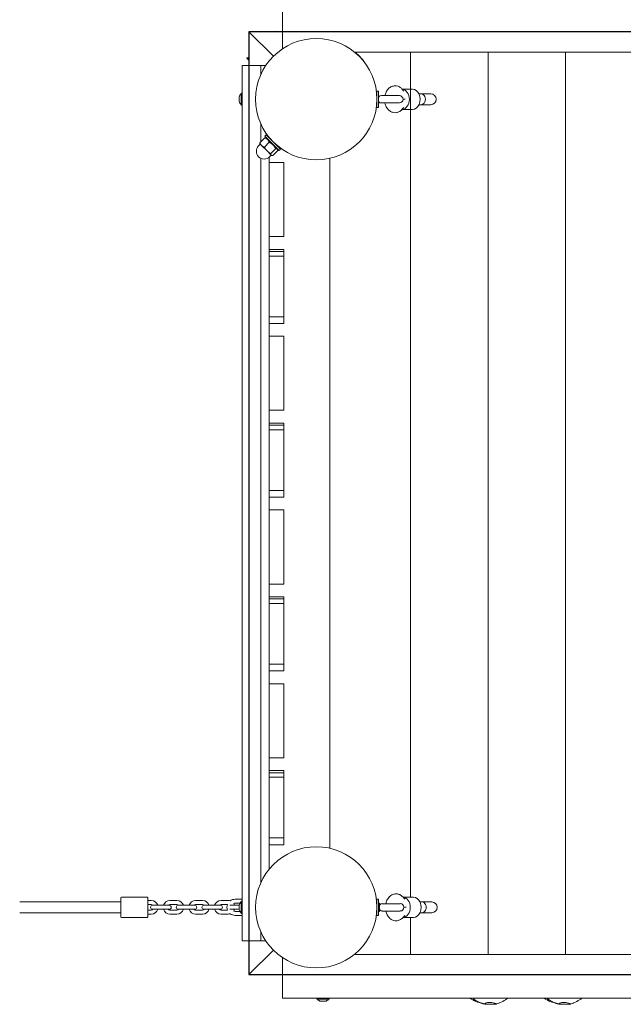
# Model space of a CAD drawing. Units: millimetres. Extents: x -5315 to 413011, y -3372 to 4611.
# Drawn here: x -925 to -30, y 1507 to 2969 of the extents above; entities that cross this region are included whole.
import ezdxf

# ---------------------------------------------------------------- set-up
doc = ezdxf.new("R2010")
doc.units = ezdxf.units.MM
doc.layers.add('Toestel 2D', color=7, linetype='Continuous', lineweight=20)

msp = doc.modelspace()

# ---------------------------------------------------------------- linework, layer by layer
msp.add_lwpolyline([(-585.4, 1551.2), (814.6, 1551.2), (814.6, 2951.2), (-585.4, 2951.2)], close=True)
at = {"layer": 'Toestel 2D'}
for p, q in [((-535.4, 2986.2), (-535.4, 2951.2)), ((-549, 2914.8), (-585.4, 2951.2)), ((-535.4, 2951.2), (-585.4, 2951.2)), ((-585.4, 2951.2), (-549, 2914.8)), ((-585.4, 2901.2), (-585.4, 2951.2)), ((-544.3, 2952.2), (-546.1, 2951.2)), ((-544.3, 2952.2), (-544.9, 2951.2)), ((-535.4, 2951.2), (-458.1, 2951.2)), ((-535.4, 2951.2), (764.6, 2951.2)), ((-535.4, 2926), (-535.4, 2951.2)), ((-588.3, 2912.1), (-587.8, 2912.7)), ((-585.4, 2909.1), (-588.3, 2912.1)), ((-586.2, 2912.8), (-587.8, 2912.7)), ((-585.4, 2910.2), (-587.8, 2912.7)), ((-587.5, 2911.1), (-587.5, 2911.1)), ((-587.4, 2910.8), (-587.4, 2910.9)), ((-586.2, 2912.8), (-585.4, 2913.6)), ((-585.4, 2912), (-586.2, 2912.8)), ((-586.1, 2909.6), (-586.1, 2909.6)), ((-586.1, 2909.6), (-586.1, 2909.6)), ((-428.1, 2921.2), (-428.8, 2921.2)), ((658.1, 2921.2), (-428.1, 2921.2)), ((-427.6, 2920.2), (-427.3, 2920.5)), ((-345.4, 1666.2), (-345.4, 2921.2)), ((-230.4, 1581.2), (-230.4, 2921.2)), ((-115.4, 1581.2), (-115.4, 2921.2)), ((-115.4, 2921.2), (-115.4, 1581.2)), ((-567.4, 2901.2), (-595.4, 2901.2)), ((-595.4, 2901.2), (-595.4, 1601.2)), ((-585.7, 2909.1), (-585.7, 2909.1)), ((-567.4, 2888.3), (-567.4, 2901.2)), ((-567.4, 2901.2), (-560.2, 2901.2)), ((-416.3, 2908.9), (-416, 2909.2)), ((-230.4, 2894), (-230.4, 1581.2)), ((-358.2, 2866.4), (-355.4, 2863.3)), ((-342.7, 2866), (-357.9, 2866)), ((-599.7, 2848.2), (-599.7, 2854.2)), ((-596.9, 2842.2), (-596.9, 2860.2)), ((-596.9, 2860.2), (-595.4, 2860.2)), ((-395.5, 2857), (-395.7, 2857)), ((-395.5, 2839), (-395.5, 2863)), ((-393, 2863), (-395.5, 2863)), ((-393, 2839), (-393, 2863)), ((-391.9, 2855.4), (-393, 2856.7)), ((-362.1, 2856.4), (-388.8, 2856.4)), ((-356.7, 2851), (-353.3, 2851)), ((-333, 2859), (-329.8, 2859)), ((-315.5, 2859), (-329.8, 2859)), ((-596.9, 2842.2), (-595.4, 2842.2)), ((-395.5, 2845), (-395.7, 2845)), ((-393, 2839), (-395.5, 2839)), ((-391.9, 2846.6), (-393, 2845.3)), ((-388.8, 2845.6), (-362.1, 2845.6)), ((-355.4, 2838.7), (-358.2, 2835.6)), ((-333, 2843), (-329.8, 2843)), ((-329.8, 2843), (-315.5, 2843)), ((-358.5, 2835.3), (-357.8, 2836)), ((-342.7, 2836), (-357.9, 2836)), ((-345.4, 1666.2), (-345.4, 2836.2)), ((-567.4, 2788.3), (-567.4, 2814.1)), ((-561.7, 2793.9), (-569.1, 2786.5)), ((-559.6, 2798.1), (-561.7, 2796)), ((-540.5, 2774.8), (-561.7, 2796)), ((-559.1, 2793.4), (-560.5, 2793.8)), ((-538.4, 2776.9), (-559.6, 2798.1)), ((-555.4, 2794.6), (-555.4, 2793.9)), ((-554.7, 2793.2), (-554.4, 2793.4)), ((-568.4, 2784.3), (-570.9, 2781.9)), ((-568.8, 2784.7), (-569, 2785.3)), ((-568.8, 2784.7), (-566.5, 2782.4)), ((-566.5, 2782.4), (-558.4, 2774.3)), ((-555.1, 2787.2), (-562.4, 2779.9)), ((-543.3, 2781.9), (-543.1, 2782.1)), ((-558.4, 2774.3), (-552.2, 2768.1)), ((-555.4, 2765), (-555.4, 2757.2)), ((-552.2, 2768.1), (-554.7, 2765.6)), ((-545.5, 2777.7), (-552.9, 2770.3)), ((-552.2, 2768.1), (-551.8, 2767.7)), ((-551.8, 2767.7), (-551.2, 2767.6)), ((-542.6, 2774.8), (-550, 2767.4)), ((-543.2, 2777.5), (-542.8, 2776)), ((-538.4, 2776.9), (-540.5, 2774.8)), ((-465.4, 1738.9), (-465.4, 2763.4)), ((-465.4, 2763.4), (-465.4, 1738.9)), ((-567.4, 1688.3), (-567.4, 2763.2)), ((-533.4, 2757.2), (-555.4, 2757.2)), ((-555.4, 2757.2), (-555.4, 2647.2)), ((-533.4, 2647.2), (-533.4, 2757.2)), ((-555.4, 2647.2), (-533.4, 2647.2)), ((-555.4, 2647.2), (-555.4, 2618.2)), ((-555.4, 2628.2), (-533.4, 2628.2)), ((-533.4, 2625.1), (-555.4, 2625.1)), ((-533.4, 2618.2), (-555.4, 2618.2)), ((-555.4, 2618.2), (-555.4, 2528.2)), ((-533.4, 2628.2), (-533.4, 2625.1)), ((-533.4, 2625.1), (-533.4, 2618.2)), ((-533.4, 2528.2), (-533.4, 2618.2)), ((-555.4, 2528.2), (-533.4, 2528.2)), ((-555.4, 2524.6), (-555.4, 2528.2)), ((-555.4, 2524.6), (-555.4, 2499.2)), ((-533.4, 2518.2), (-555.4, 2518.2)), ((-533.4, 2518.2), (-555.4, 2518.2)), ((-533.4, 2528.2), (-533.4, 2518.2)), ((-533.4, 2518.2), (-533.4, 2518.2)), ((-533.4, 2499.2), (-555.4, 2499.2)), ((-555.4, 2499.2), (-555.4, 2389.2)), ((-533.4, 2389.2), (-533.4, 2499.2)), ((-555.4, 2389.2), (-533.4, 2389.2)), ((-555.4, 2389.2), (-555.4, 2360.2)), ((-555.4, 2370.2), (-533.4, 2370.2)), ((-533.4, 2370.2), (-533.4, 2367.1)), ((-533.4, 2367.1), (-555.4, 2367.1)), ((-533.4, 2360.2), (-555.4, 2360.2)), ((-555.4, 2360.2), (-555.4, 2270.2)), ((-533.4, 2367.1), (-533.4, 2360.2)), ((-533.4, 2270.2), (-533.4, 2360.2)), ((-555.4, 2270.2), (-533.4, 2270.2)), ((-555.4, 2266.6), (-555.4, 2270.2)), ((-555.4, 2266.6), (-555.4, 2241.2)), ((-533.4, 2270.2), (-533.4, 2260.2)), ((-533.4, 2260.2), (-555.4, 2260.2)), ((-533.4, 2260.2), (-555.4, 2260.2)), ((-533.4, 2260.2), (-533.4, 2260.2)), ((-533.4, 2241.2), (-555.4, 2241.2)), ((-555.4, 2241.2), (-555.4, 2131.2)), ((-533.4, 2131.2), (-533.4, 2241.2)), ((-555.4, 2131.2), (-533.4, 2131.2)), ((-555.4, 2131.2), (-555.4, 2102.2)), ((-555.4, 2112.2), (-533.4, 2112.2)), ((-533.4, 2109.1), (-555.4, 2109.1)), ((-533.4, 2112.2), (-533.4, 2109.1)), ((-533.4, 2109.1), (-533.4, 2102.2)), ((-533.4, 2102.2), (-555.4, 2102.2)), ((-555.4, 2102.2), (-555.4, 2012.2)), ((-533.4, 2012.2), (-533.4, 2102.2)), ((-555.4, 2012.2), (-533.4, 2012.2)), ((-555.4, 2008.6), (-555.4, 2012.2)), ((-555.4, 2008.6), (-555.4, 1983.2)), ((-533.4, 2012.2), (-533.4, 2002.2)), ((-533.4, 2002.2), (-555.4, 2002.2)), ((-533.4, 2002.2), (-555.4, 2002.2)), ((-533.4, 2002.2), (-533.4, 2002.2)), ((-533.4, 1983.2), (-555.4, 1983.2)), ((-555.4, 1983.2), (-555.4, 1873.2)), ((-533.4, 1873.2), (-533.4, 1983.2)), ((-555.4, 1873.2), (-533.4, 1873.2)), ((-555.4, 1873.2), (-555.4, 1844.2)), ((-555.4, 1854.2), (-533.4, 1854.2)), ((-533.4, 1851.1), (-555.4, 1851.1)), ((-533.4, 1844.2), (-555.4, 1844.2)), ((-555.4, 1844.2), (-555.4, 1754.2)), ((-533.4, 1854.2), (-533.4, 1851.1)), ((-533.4, 1851.1), (-533.4, 1844.2)), ((-533.4, 1754.2), (-533.4, 1844.2)), ((-555.4, 1754.2), (-533.4, 1754.2)), ((-555.4, 1750.6), (-555.4, 1754.2)), ((-555.4, 1750.6), (-555.4, 1707.7)), ((-533.4, 1744.2), (-555.4, 1744.2)), ((-533.4, 1744.2), (-555.4, 1744.2)), ((-533.4, 1754.2), (-533.4, 1744.2)), ((-533.4, 1744.2), (-533.4, 1744.2)), ((-775.4, 1659.2), (-925.4, 1659.2)), ((-775.4, 1637.2), (-775.4, 1665.2)), ((-736.4, 1666.2), (-774.4, 1666.2)), ((-735.4, 1665.2), (-735.4, 1637.2)), ((-730.1, 1661.2), (-735.4, 1661.2)), ((-730.1, 1655.2), (-735.4, 1655.2)), ((-721.1, 1654.2), (-728.1, 1654.2)), ((-721.1, 1654.2), (-710.6, 1654.2)), ((-703.6, 1654.2), (-710.6, 1654.2)), ((-692.1, 1661.2), (-702.6, 1661.2)), ((-692.1, 1655.2), (-702.6, 1655.2)), ((-683.1, 1654.2), (-690.1, 1654.2)), ((-683.1, 1654.2), (-672.6, 1654.2)), ((-665.6, 1654.2), (-672.6, 1654.2)), ((-654.1, 1661.2), (-664.6, 1661.2)), ((-654.1, 1655.2), (-664.6, 1655.2)), ((-645.1, 1654.2), (-652.1, 1654.2)), ((-645.1, 1654.2), (-634.6, 1654.2)), ((-627.6, 1654.2), (-634.6, 1654.2)), ((-616.1, 1661.2), (-626.6, 1661.2)), ((-617.2, 1655.2), (-626.6, 1655.2)), ((-607.1, 1654.2), (-613.5, 1654.2)), ((-607.1, 1654.2), (-599.7, 1654.2)), ((-605.9, 1663.2), (-595.4, 1663.2)), ((-605.9, 1657.2), (-598.8, 1657.2)), ((-599.7, 1648.2), (-599.7, 1654.2)), ((-596.9, 1642.2), (-596.9, 1660.2)), ((-596.9, 1660.2), (-595.4, 1660.2)), ((-395.4, 1657.2), (-395.6, 1657.2)), ((-395.4, 1639.2), (-395.4, 1663.2)), ((-392.9, 1663.2), (-395.4, 1663.2)), ((-392.9, 1639.2), (-392.9, 1663.2)), ((-391.9, 1657.2), (-392.9, 1657.2)), ((-391.9, 1657.2), (-391.9, 1651.6)), ((-390.6, 1655.6), (-391.9, 1657.2)), ((-360.8, 1656.6), (-387.4, 1656.6)), ((-356.9, 1666.6), (-354, 1663.5)), ((-341.3, 1666.2), (-356.5, 1666.2)), ((-331.6, 1659.2), (-328.5, 1659.2)), ((-314.1, 1659.2), (-328.5, 1659.2)), ((-775.4, 1643.2), (-925.4, 1643.2)), ((-735.4, 1647.2), (-730.1, 1647.2)), ((-735.4, 1641.2), (-730.1, 1641.2)), ((-728.1, 1648.2), (-721.1, 1648.2)), ((-721.1, 1648.2), (-710.6, 1648.2)), ((-710.6, 1648.2), (-703.6, 1648.2)), ((-702.6, 1647.2), (-692.1, 1647.2)), ((-702.6, 1641.2), (-692.1, 1641.2)), ((-690.1, 1648.2), (-683.1, 1648.2)), ((-683.1, 1648.2), (-672.6, 1648.2)), ((-672.6, 1648.2), (-665.6, 1648.2)), ((-664.6, 1647.2), (-654.1, 1647.2)), ((-664.6, 1641.2), (-654.1, 1641.2)), ((-652.1, 1648.2), (-645.1, 1648.2)), ((-645.1, 1648.2), (-634.6, 1648.2)), ((-634.6, 1648.2), (-627.6, 1648.2)), ((-626.6, 1647.2), (-617.2, 1647.2)), ((-626.6, 1641.2), (-616.1, 1641.2)), ((-613.5, 1648.2), (-607.1, 1648.2)), ((-607.1, 1648.2), (-599.7, 1648.2)), ((-598.8, 1645.2), (-605.9, 1645.2)), ((-595.4, 1639.2), (-605.9, 1639.2)), ((-596.9, 1642.2), (-595.4, 1642.2)), ((-395.4, 1645.2), (-395.6, 1645.2)), ((-392.9, 1639.2), (-395.4, 1639.2)), ((-391.9, 1645.2), (-392.9, 1645.2)), ((-391.9, 1650.7), (-391.9, 1645.2)), ((-390.6, 1646.8), (-391.9, 1645.2)), ((-387.4, 1645.7), (-360.8, 1645.7)), ((-354, 1638.8), (-356.9, 1635.8)), ((-355.4, 1651.2), (-351.9, 1651.2)), ((-331.6, 1643.2), (-328.5, 1643.2)), ((-328.5, 1643.2), (-314.1, 1643.2)), ((-736.4, 1636.2), (-774.4, 1636.2)), ((-357.2, 1635.5), (-356.5, 1636.2)), ((-341.3, 1636.2), (-356.5, 1636.2)), ((-345.4, 1581.2), (-345.4, 1636.2)), ((-345.4, 1581.2), (-345.4, 1636.2)), ((-567.4, 1601.2), (-567.4, 1614.1)), ((-595.4, 1601.2), (-567.4, 1601.2)), ((-585.4, 1551.2), (-585.4, 1601.2)), ((-560.2, 1601.2), (-567.4, 1601.2)), ((-585.4, 1551.2), (-549, 1587.5)), ((-549, 1587.5), (-585.4, 1551.2)), ((-428.8, 1581.2), (658.1, 1581.2)), ((-535.4, 1551.2), (-535.4, 1576.3)), ((-585.4, 1551.2), (-535.4, 1551.2)), ((-535.4, 1551.2), (-535.4, 1516.2)), ((764.6, 1551.2), (-535.4, 1551.2)), ((-535.4, 1516.2), (764.6, 1516.2)), ((-484.4, 1514.7), (-484.4, 1516.2)), ((-466.4, 1514.7), (-484.4, 1514.7)), ((-472.4, 1511.9), (-478.4, 1511.9)), ((-466.4, 1514.7), (-466.4, 1516.2)), ((-227.1, 1507.2), (-225.9, 1507.2)), ((-117.1, 1507.2), (-115.9, 1507.2))]:
    msp.add_line(p, q, dxfattribs=at)
for centre in [(-485.4, 2851.2), (-485.4, 1651.2)]:
    msp.add_circle(centre, 90, dxfattribs=at)
for centre, radius, start, end in [((-572.9, 2921.1), 17.9, 210.3094, 214.8687), ((-575.4, 2923.6), 17.9, 235.1313, 235.9818), ((-593.8, 2854.2), 5.86, 121.5023, 180), ((-388.8, 2851), 5.43, 90, 125.5656), ((-362.1, 2851), 5.43, 270, 90), ((-315.5, 2851), 8, 270, 90), ((-593.8, 2848.2), 5.86, 180, 238.4977), ((-388.8, 2851), 5.43, 234.4344, 270), ((-562.8, 2773.7), 11.5, 135, 315), ((-774.4, 1665.2), 1, 90, 180), ((-736.4, 1665.2), 1, 0, 90), ((-728.1, 1651.2), 3, 90, 270), ((-730.1, 1651.2), 10, 17.4576, 90), ((-730.1, 1651.2), 4, 48.5904, 90), ((-702.6, 1651.2), 10, 90, 162.5424), ((-702.6, 1651.2), 4, 90, 131.4096), ((-703.6, 1651.2), 3, 270, 90), ((-690.1, 1651.2), 3, 90, 270), ((-692.1, 1651.2), 10, 17.4576, 90), ((-692.1, 1651.2), 4, 48.5904, 90), ((-664.6, 1651.2), 10, 90, 162.5424), ((-664.6, 1651.2), 4, 90, 131.4096), ((-665.6, 1651.2), 3, 270, 90), ((-652.1, 1651.2), 3, 90, 270), ((-654.1, 1651.2), 10, 17.4576, 90), ((-654.1, 1651.2), 4, 48.5904, 90), ((-626.6, 1651.2), 10, 90, 162.5424), ((-626.6, 1651.2), 4, 90, 131.4096), ((-627.6, 1651.2), 3, 270, 90), ((-605.9, 1651.2), 12, 160.5288, 199.4712), ((-616.1, 1651.2), 10, 72.7397, 90), ((-605.9, 1651.2), 12, 90, 127.2686), ((-605.9, 1651.2), 6, 90, 109.3696), ((-616.1, 1651.2), 10, 17.4576, 34.4745), ((-593.8, 1654.2), 5.86, 121.5023, 180), ((-387.4, 1651.2), 5.43, 90, 125.5656), ((-360.8, 1651.2), 5.43, 270, 90), ((-314.1, 1651.2), 8, 270, 90), ((-730.1, 1651.2), 10, 270, 342.5424), ((-730.1, 1651.2), 4, 270, 311.4096), ((-702.6, 1651.2), 10, 197.4576, 270), ((-702.6, 1651.2), 4, 228.5904, 270), ((-692.1, 1651.2), 10, 270, 342.5424), ((-692.1, 1651.2), 4, 270, 311.4096), ((-664.6, 1651.2), 10, 197.4576, 270), ((-664.6, 1651.2), 4, 228.5904, 270), ((-654.1, 1651.2), 10, 270, 342.5424), ((-654.1, 1651.2), 4, 270, 311.4096), ((-626.6, 1651.2), 10, 197.4576, 270), ((-626.6, 1651.2), 4, 228.5904, 270), ((-616.1, 1651.2), 10, 270, 287.2603), ((-605.9, 1651.2), 12, 232.7314, 270), ((-616.1, 1651.2), 10, 325.5255, 342.5424), ((-605.9, 1651.2), 6, 250.6304, 270), ((-593.8, 1648.2), 5.86, 180, 238.4977), ((-387.4, 1651.2), 5.43, 234.4344, 270), ((-774.4, 1637.2), 1, 180, 270), ((-736.4, 1637.2), 1, 270, 0), ((-478.4, 1517.7), 5.86, 211.5023, 270), ((-472.4, 1517.7), 5.86, 270, 328.4977)]:
    msp.add_arc(centre, radius, start, end, dxfattribs=at)
for centre, major_axis, ratio, start_param, end_param in [((-358.8, 2851), (0, -15), 0.766044, 0.082988, 3.058605), ((-342.7, 2851), (0, -15), 0.766044, 0, 3.141593), ((-329.8, 2851), (0, -8), 0.780726, 0, 3.141593), ((-357.4, 1651.2), (0, -15), 0.766044, 0.082988, 3.058605), ((-341.3, 1651.2), (0, -15), 0.766044, 0, 3.141593), ((-328.5, 1651.2), (0, -8), 0.780726, 0, 3.141593)]:
    msp.add_ellipse(centre, major_axis=major_axis, ratio=ratio, start_param=start_param, end_param=end_param, dxfattribs=at)
for points, knots in [([(-587.6, 2910.9), (-587.6, 2910.9), (-587.5, 2910.9), (-587.5, 2910.8), (-587.5, 2910.8), (-587.4, 2910.8), (-587.4, 2910.8), (-587.5, 2910.9), (-587.5, 2910.9), (-587.5, 2911), (-587.5, 2911), (-587.5, 2911.1)], [-0.1438441, -0.1438441, -0.1438441, -0.1438441, -0.125018, -0.125018, -0.0854941, -0.0854941, -0.0499675, -0.0499675, -0.0249902, -0.0249902, 0, 0, 0, 0]), ([(-587.5, 2911.1), (-587.5, 2911.1), (-587.5, 2911.1), (-587.5, 2911.1), (-587.5, 2911.1), (-587.5, 2911.1), (-587.5, 2911.1), (-587.5, 2911.1), (-587.5, 2911.1), (-587.5, 2911), (-587.5, 2911), (-587.5, 2911), (-587.5, 2911), (-587.5, 2911), (-587.5, 2911), (-587.4, 2911), (-587.4, 2911), (-587.4, 2910.9)], [-0.02923, -0.02923, -0.02923, -0.02923, -0.02521759, -0.02521759, -0.02260164, -0.02260164, -0.01844415, -0.01844415, -0.0142672, -0.0142672, -0.01031135, -0.01031135, -0.00654251, -0.00654251, -0.00303654, -0.00303654, 0, 0, 0, 0]), ([(-587.4, 2910.9), (-587.4, 2910.9), (-587.4, 2910.9), (-587.3, 2910.8), (-587.3, 2910.8), (-587.3, 2910.7), (-587.2, 2910.6), (-587.1, 2910.4), (-587, 2910.3), (-586.8, 2910.1), (-586.7, 2910), (-586.6, 2909.9), (-586.5, 2909.9), (-586.4, 2909.8), (-586.3, 2909.8), (-586.3, 2909.7), (-586.2, 2909.7), (-586.2, 2909.7)], [-0.3009444, -0.3009444, -0.3009444, -0.3009444, -0.2852714, -0.2852714, -0.2700615, -0.2700615, -0.2444418, -0.2444418, -0.2065243, -0.2065243, -0.1645268, -0.1645268, -0.1324242, -0.1324242, -0.108131, -0.108131, -0.088062, -0.088062, -0.088062, -0.088062]), ([(-587.1, 2910.4), (-587.1, 2910.4), (-587.1, 2910.5), (-587.2, 2910.5), (-587.3, 2910.6), (-587.4, 2910.7), (-587.4, 2910.8), (-587.4, 2910.8)], [-0.14384324, -0.14384324, -0.14384324, -0.14384324, -0.1261758, -0.1261758, -0.08509778, -0.08509778, -0.06937188, -0.06937188, -0.06937188, -0.06937188]), ([(-586.1, 2909.4), (-586.1, 2909.5), (-586.2, 2909.5), (-586.4, 2909.7), (-586.5, 2909.8), (-586.6, 2909.9), (-586.6, 2909.9), (-586.6, 2909.9)], [-0.23195105, -0.23195105, -0.23195105, -0.23195105, -0.20652426, -0.20652426, -0.16452676, -0.16452676, -0.15708788, -0.15708788, -0.15708788, -0.15708788]), ([(-586.2, 2909.7), (-586.2, 2909.7), (-586.2, 2909.7), (-586.2, 2909.7), (-586.2, 2909.7), (-586.2, 2909.7), (-586.2, 2909.7), (-586.1, 2909.7), (-586.1, 2909.7), (-586.1, 2909.6), (-586.1, 2909.6), (-586.1, 2909.6), (-586.1, 2909.6), (-586.1, 2909.6), (-586.1, 2909.6), (-586.1, 2909.6), (-586.1, 2909.6), (-586.1, 2909.6), (-586.1, 2909.6), (-586.1, 2909.6)], [-0.06466966, -0.06466966, -0.06466966, -0.06466966, -0.06259382, -0.06259382, -0.05897282, -0.05897282, -0.05532584, -0.05532584, -0.05113009, -0.05113009, -0.04710724, -0.04710724, -0.04327036, -0.04327036, -0.03965627, -0.03965627, -0.03641844, -0.03641844, -0.03544433, -0.03544433, -0.03544433, -0.03544433]), ([(-586.1, 2909.6), (-586.1, 2909.6), (-586.1, 2909.6), (-586.1, 2909.6), (-586.1, 2909.6), (-586.1, 2909.5), (-586.1, 2909.5), (-586.1, 2909.4), (-586.1, 2909.4), (-586, 2909.3), (-585.9, 2909.2), (-585.8, 2909.1), (-585.7, 2909), (-585.5, 2908.9), (-585.5, 2908.9), (-585.4, 2908.8), (-585.4, 2908.8), (-585.4, 2908.8)], [-0.2128287, -0.2128287, -0.2128287, -0.2128287, -0.1969411, -0.1969411, -0.1821994, -0.1821994, -0.1572536, -0.1572536, -0.1261758, -0.1261758, -0.0850978, -0.0850978, -0.0536206, -0.0536206, -0.0282439, -0.0282439, -0.0235744, -0.0235744, -0.0235744, -0.0235744]), ([(-428.1, 2921.2), (-428.1, 2921.2), (-427.9, 2921), (-427.2, 2920.4), (-426.7, 2920), (-425.5, 2918.9), (-424.7, 2918.3), (-423.1, 2916.8), (-422.2, 2915.9), (-421.4, 2915.1), (-420.6, 2914.3), (-419.8, 2913.5), (-418.3, 2911.8), (-417.6, 2911.1), (-416.5, 2909.9), (-416.1, 2909.3), (-415.5, 2908.6), (-415.4, 2908.4), (-415.4, 2908.4)], [4.071138, 4.071138, 4.071138, 4.071138, 4.410398, 4.410398, 4.749659, 4.749659, 5.088921, 5.088921, 5.428183, 5.428183, 5.428183, 5.767445, 5.767445, 6.106707, 6.106707, 6.445968, 6.445968, 6.785229, 6.785229, 6.785229, 6.785229]), ([(-585.4, 2908.8), (-585.4, 2908.8), (-585.5, 2908.8), (-585.6, 2908.9), (-585.6, 2909), (-585.7, 2909), (-585.7, 2909), (-585.7, 2909.1), (-585.7, 2909.1), (-585.7, 2909.1)], [-0.1814689, -0.1814689, -0.1814689, -0.1814689, -0.1604396, -0.1604396, -0.125018, -0.125018, -0.0854941, -0.0854941, -0.0774925, -0.0774925, -0.0774925, -0.0774925]), ([(-383.6, 2856.4), (-383.2, 2858.2), (-382.6, 2859.9), (-380.9, 2863.5), (-379.7, 2865.3), (-376.8, 2868.2), (-375.2, 2869.3), (-371.8, 2870.6), (-370.2, 2871), (-367, 2871), (-365.5, 2870.8), (-362.6, 2869.8), (-361.2, 2869), (-359.4, 2867.6), (-358.8, 2867), (-358.2, 2866.4)], [5.031402, 5.031402, 5.031402, 5.031402, 5.348024, 5.348024, 5.720221, 5.720221, 6.031517, 6.031517, 6.277579, 6.277579, 6.503657, 6.503657, 6.745178, 6.745178, 6.881737, 6.881737, 6.881737, 6.881737]), ([(-391.9, 2855.4), (-391.9, 2855.4), (-392, 2855.4), (-392.2, 2855.2), (-392.3, 2854.9), (-392.6, 2854.3), (-392.8, 2854), (-392.9, 2853.4), (-392.9, 2853.4), (-393, 2853.3)], [-2.1289637, -2.1289637, -2.1289637, -2.1289637, -2.0008958, -2.0008958, -1.8116853, -1.8116853, -1.6699658, -1.6699658, -1.6392128, -1.6392128, -1.6392128, -1.6392128]), ([(-393, 2848.8), (-392.9, 2848.7), (-392.9, 2848.6), (-392.8, 2848), (-392.6, 2847.6), (-392.2, 2846.9), (-392, 2846.7), (-392, 2846.6), (-391.9, 2846.6), (-391.9, 2846.6)], [-1.2490442, -1.2490442, -1.2490442, -1.2490442, -1.2241602, -1.2241602, -1.0657087, -1.0657087, -0.8858889, -0.8858889, -0.8271533, -0.8271533, -0.8271533, -0.8271533]), ([(-358.2, 2835.6), (-359.5, 2834.2), (-361.1, 2833), (-364.5, 2831.5), (-366.1, 2831.1), (-369.3, 2831), (-370.9, 2831.2), (-373.8, 2832.1), (-375.2, 2832.8), (-377.8, 2834.7), (-379, 2835.9), (-381.1, 2838.8), (-382, 2840.6), (-383, 2843.5), (-383.3, 2844.5), (-383.6, 2845.6)], [2.543041, 2.543041, 2.543041, 2.543041, 2.862425, 2.862425, 3.112917, 3.112917, 3.339252, 3.339252, 3.577796, 3.577796, 3.859776, 3.859776, 4.20373, 4.20373, 4.393376, 4.393376, 4.393376, 4.393376]), ([(-382.2, 1656.6), (-381.8, 1658.4), (-381.3, 1660.1), (-379.6, 1663.6), (-378.4, 1665.5), (-375.4, 1668.3), (-373.8, 1669.5), (-370.5, 1670.8), (-368.8, 1671.2), (-365.7, 1671.2), (-364.1, 1670.9), (-361.2, 1669.9), (-359.9, 1669.1), (-358.1, 1667.7), (-357.4, 1667.2), (-356.9, 1666.6)], [5.031402, 5.031402, 5.031402, 5.031402, 5.348024, 5.348024, 5.720221, 5.720221, 6.031517, 6.031517, 6.277579, 6.277579, 6.503657, 6.503657, 6.745178, 6.745178, 6.881737, 6.881737, 6.881737, 6.881737]), ([(-390.6, 1655.6), (-390.6, 1655.6), (-390.6, 1655.5), (-390.8, 1655.3), (-391, 1655.1), (-391.3, 1654.5), (-391.4, 1654.1), (-391.6, 1653.4), (-391.7, 1653), (-391.8, 1652.3), (-391.8, 1651.9), (-391.9, 1651.6)], [-2.1289637, -2.1289637, -2.1289637, -2.1289637, -2.0008958, -2.0008958, -1.8116853, -1.8116853, -1.6699658, -1.6699658, -1.5562228, -1.5562228, -1.478372, -1.478372, -1.478372, -1.478372]), ([(-391.9, 1650.7), (-391.9, 1650.5), (-391.8, 1650.2), (-391.7, 1649.5), (-391.7, 1649.1), (-391.4, 1648.2), (-391.2, 1647.8), (-390.9, 1647.1), (-390.7, 1646.9), (-390.6, 1646.8), (-390.6, 1646.8), (-390.6, 1646.8)], [-1.4060272, -1.4060272, -1.4060272, -1.4060272, -1.3466196, -1.3466196, -1.2241602, -1.2241602, -1.0657087, -1.0657087, -0.8858889, -0.8858889, -0.8271533, -0.8271533, -0.8271533, -0.8271533]), ([(-356.9, 1635.8), (-358.2, 1634.4), (-359.8, 1633.2), (-363.1, 1631.7), (-364.8, 1631.3), (-368, 1631.1), (-369.5, 1631.3), (-372.4, 1632.2), (-373.8, 1633), (-376.4, 1634.8), (-377.6, 1636.1), (-379.8, 1639), (-380.7, 1640.8), (-381.7, 1643.6), (-382, 1644.7), (-382.2, 1645.7)], [2.543041, 2.543041, 2.543041, 2.543041, 2.862425, 2.862425, 3.112917, 3.112917, 3.339252, 3.339252, 3.577796, 3.577796, 3.859776, 3.859776, 4.20373, 4.20373, 4.393376, 4.393376, 4.393376, 4.393376]), ([(-238.2, 1508.1), (-241.7, 1509), (-245.3, 1510.1), (-251.6, 1512.8), (-254.6, 1514.2), (-257.1, 1516.2)], [0, 0, 0, 0, 1.10353, 1.10353, 2.070387, 2.070387, 2.070387, 2.070387]), ([(-238.2, 1508.1), (-238.2, 1508.1), (-238.2, 1508.1), (-238.2, 1508.1), (-238.1, 1508.1), (-237.9, 1508), (-237.7, 1508), (-237, 1507.9), (-236.4, 1507.8), (-235.9, 1507.7)], [-0.3017554, -0.3017554, -0.3017554, -0.3017554, -0.2906192, -0.2906192, -0.2374115, -0.2374115, -0.1671722, -0.1671722, 0, 0, 0, 0]), ([(-235, 1507.6), (-235, 1507.7), (-235, 1507.7), (-235.1, 1507.8), (-235, 1507.9), (-234.9, 1508.2), (-234.8, 1508.4), (-234.4, 1508.7), (-234.1, 1508.9), (-233.2, 1509.3), (-232.4, 1509.6), (-230.6, 1510), (-229.5, 1510.1), (-227.2, 1510.1), (-226.2, 1510), (-223.6, 1509.7), (-222.1, 1509.3), (-220.5, 1508.7), (-220, 1508.5), (-219.3, 1508.1), (-219.1, 1508), (-218.8, 1507.7), (-218.8, 1507.6), (-218.7, 1507.6)], [-1.975475, -1.975475, -1.975475, -1.975475, -1.941003, -1.941003, -1.84693, -1.84693, -1.731459, -1.731459, -1.572625, -1.572625, -1.299114, -1.299114, -1.009406, -1.009406, -0.753305, -0.753305, -0.378938, -0.378938, -0.198659, -0.198659, -0.092652, -0.092652, -0.009346, -0.009346, -0.009346, -0.009346]), ([(-227.1, 1507.2), (-227.1, 1507.2), (-227.1, 1507.2), (-227.1, 1507.2), (-227.1, 1507.2), (-227.1, 1507.2), (-227.1, 1507.2), (-227.2, 1507.2), (-227.2, 1507.2), (-227.3, 1507.2), (-227.3, 1507.2), (-227.5, 1507.2), (-227.7, 1507.2), (-228.1, 1507.2), (-228.3, 1507.2), (-229.3, 1507.2), (-230.2, 1507.3), (-232, 1507.4), (-232.8, 1507.4), (-234.1, 1507.5), (-234.6, 1507.6), (-235, 1507.6)], [2.0944853, 2.0944853, 2.0944853, 2.0944853, 2.0962188, 2.0962188, 2.0979524, 2.0979524, 2.1014195, 2.1014195, 2.1116405, 2.1116405, 2.1218615, 2.1218615, 2.1810519, 2.1810519, 2.2402423, 2.2402423, 2.4923279, 2.4923279, 2.7444136, 2.7444136, 2.885452, 2.885452, 2.885452, 2.885452]), ([(-218.7, 1507.6), (-220.5, 1507.4), (-222.2, 1507.3), (-224.1, 1507.2), (-224.4, 1507.2), (-225, 1507.2), (-225.3, 1507.2), (-225.6, 1507.2), (-225.7, 1507.2), (-225.8, 1507.2), (-225.8, 1507.2), (-225.9, 1507.2), (-225.9, 1507.2), (-225.9, 1507.2), (-225.9, 1507.2), (-225.9, 1507.2), (-225.9, 1507.2), (-225.9, 1507.2)], [1.093123, 1.093123, 1.093123, 1.093123, 1.6047572, 1.6047572, 1.6883296, 1.6883296, 1.7719019, 1.7719019, 1.7871894, 1.7871894, 1.8024769, 1.8024769, 1.8070155, 1.8070155, 1.8092849, 1.8092849, 1.8115542, 1.8115542, 1.8115542, 1.8115542]), ([(-218.6, 1507.6), (-218.4, 1507.6), (-218.3, 1507.6), (-218, 1507.6), (-218, 1507.6), (-217.8, 1507.7), (-217.7, 1507.7), (-217.6, 1507.7)], [-0.2102799, -0.2102799, -0.2102799, -0.2102799, -0.1050885, -0.1050885, -0.0545426, -0.0545426, -0.0102819, -0.0102819, -0.0102819, -0.0102819]), ([(-213.5, 1509.4), (-213.7, 1509.3), (-214, 1509.1), (-215.4, 1508.5), (-216.5, 1508.1), (-217.6, 1507.7)], [-0.4767942, -0.4767942, -0.4767942, -0.4767942, -0.3946767, -0.3946767, -0.031909, -0.031909, -0.031909, -0.031909]), ([(-217.6, 1507.7), (-217.6, 1507.7), (-217.6, 1507.7), (-217.6, 1507.7), (-217.6, 1507.7), (-217.6, 1507.7)], [0, 0, 0, 0, 0.007312533, 0.007312533, 0.007433532, 0.007433532, 0.007433532, 0.007433532]), ([(-217.3, 1508), (-217.3, 1508), (-217.4, 1508), (-217.4, 1507.9), (-217.5, 1507.9), (-217.5, 1507.9), (-217.5, 1507.9), (-217.5, 1507.9), (-217.5, 1507.9), (-217.5, 1507.9)], [0, 0, 0, 0, 0.01337323, 0.01337323, 0.02491163, 0.02491163, 0.03348785, 0.03348785, 0.04628825, 0.04628825, 0.04628825, 0.04628825]), ([(-128.2, 1508.1), (-131.7, 1509), (-135.3, 1510.1), (-141.6, 1512.8), (-144.6, 1514.2), (-147.1, 1516.2)], [0, 0, 0, 0, 1.10353, 1.10353, 2.070387, 2.070387, 2.070387, 2.070387]), ([(-128.2, 1508.1), (-128.2, 1508.1), (-128.2, 1508.1), (-128.2, 1508.1), (-128.1, 1508.1), (-127.9, 1508), (-127.7, 1508), (-127, 1507.9), (-126.4, 1507.8), (-125.9, 1507.7)], [-0.3017554, -0.3017554, -0.3017554, -0.3017554, -0.2906192, -0.2906192, -0.2374115, -0.2374115, -0.1671722, -0.1671722, 0, 0, 0, 0]), ([(-125, 1507.6), (-125, 1507.7), (-125, 1507.7), (-125.1, 1507.8), (-125, 1507.9), (-124.9, 1508.2), (-124.8, 1508.4), (-124.4, 1508.7), (-124.1, 1508.9), (-123.2, 1509.3), (-122.4, 1509.6), (-120.6, 1510), (-119.5, 1510.1), (-117.2, 1510.1), (-116.2, 1510), (-113.6, 1509.7), (-112.1, 1509.3), (-110.5, 1508.7), (-110, 1508.5), (-109.3, 1508.1), (-109.1, 1508), (-108.8, 1507.7), (-108.8, 1507.6), (-108.7, 1507.6)], [-1.975475, -1.975475, -1.975475, -1.975475, -1.941003, -1.941003, -1.84693, -1.84693, -1.731459, -1.731459, -1.572625, -1.572625, -1.299114, -1.299114, -1.009406, -1.009406, -0.753305, -0.753305, -0.378938, -0.378938, -0.198659, -0.198659, -0.092652, -0.092652, -0.009346, -0.009346, -0.009346, -0.009346]), ([(-117.1, 1507.2), (-117.1, 1507.2), (-117.1, 1507.2), (-117.1, 1507.2), (-117.1, 1507.2), (-117.1, 1507.2), (-117.1, 1507.2), (-117.2, 1507.2), (-117.2, 1507.2), (-117.3, 1507.2), (-117.3, 1507.2), (-117.5, 1507.2), (-117.7, 1507.2), (-118.1, 1507.2), (-118.3, 1507.2), (-119.3, 1507.2), (-120.2, 1507.3), (-122, 1507.4), (-122.8, 1507.4), (-124.1, 1507.5), (-124.6, 1507.6), (-125, 1507.6)], [2.0944853, 2.0944853, 2.0944853, 2.0944853, 2.0962188, 2.0962188, 2.0979524, 2.0979524, 2.1014195, 2.1014195, 2.1116405, 2.1116405, 2.1218615, 2.1218615, 2.1810519, 2.1810519, 2.2402423, 2.2402423, 2.4923279, 2.4923279, 2.7444136, 2.7444136, 2.885452, 2.885452, 2.885452, 2.885452]), ([(-108.7, 1507.6), (-110.5, 1507.4), (-112.2, 1507.3), (-114.1, 1507.2), (-114.4, 1507.2), (-115, 1507.2), (-115.3, 1507.2), (-115.6, 1507.2), (-115.7, 1507.2), (-115.8, 1507.2), (-115.8, 1507.2), (-115.9, 1507.2), (-115.9, 1507.2), (-115.9, 1507.2), (-115.9, 1507.2), (-115.9, 1507.2), (-115.9, 1507.2), (-115.9, 1507.2)], [1.093123, 1.093123, 1.093123, 1.093123, 1.6047572, 1.6047572, 1.6883296, 1.6883296, 1.7719019, 1.7719019, 1.7871894, 1.7871894, 1.8024769, 1.8024769, 1.8070155, 1.8070155, 1.8092849, 1.8092849, 1.8115542, 1.8115542, 1.8115542, 1.8115542]), ([(-108.6, 1507.6), (-108.4, 1507.6), (-108.3, 1507.6), (-108, 1507.6), (-108, 1507.6), (-107.8, 1507.7), (-107.7, 1507.7), (-107.6, 1507.7)], [-0.2102799, -0.2102799, -0.2102799, -0.2102799, -0.1050885, -0.1050885, -0.0545426, -0.0545426, -0.0102819, -0.0102819, -0.0102819, -0.0102819]), ([(-103.5, 1509.4), (-103.7, 1509.3), (-104, 1509.1), (-105.4, 1508.5), (-106.5, 1508.1), (-107.6, 1507.7)], [-0.4767942, -0.4767942, -0.4767942, -0.4767942, -0.3946767, -0.3946767, -0.031909, -0.031909, -0.031909, -0.031909]), ([(-107.6, 1507.7), (-107.6, 1507.7), (-107.6, 1507.7), (-107.6, 1507.7), (-107.6, 1507.7), (-107.6, 1507.7)], [0, 0, 0, 0, 0.007312533, 0.007312533, 0.007433532, 0.007433532, 0.007433532, 0.007433532]), ([(-107.3, 1508), (-107.3, 1508), (-107.4, 1508), (-107.4, 1507.9), (-107.5, 1507.9), (-107.5, 1507.9), (-107.5, 1507.9), (-107.5, 1507.9), (-107.5, 1507.9), (-107.5, 1507.9)], [0, 0, 0, 0, 0.01337323, 0.01337323, 0.02491163, 0.02491163, 0.03348785, 0.03348785, 0.04628825, 0.04628825, 0.04628825, 0.04628825])]:
    msp.add_open_spline(points, degree=3, knots=knots, dxfattribs=at)
for points, weights in [([(-561.7, 2793.9), (-561, 2793.9), (-560.5, 2793.8)], [1, 1.03399513304, 1.05304954147]), ([(-555.1, 2787.2), (-557, 2792), (-561.7, 2793.9)], [1, 1.15470053838, 1]), ([(-569, 2785.3), (-569.1, 2785.8), (-569.1, 2786.5)], [1.0187775943, 1.01703005067, 1]), ([(-569.1, 2786.5), (-568.1, 2784), (-566.5, 2782.4)], [1, 1.0379548493, 1]), ([(-566.5, 2782.4), (-565, 2780.9), (-562.4, 2779.9)], [1, 1.0379548493, 1]), ([(-562.4, 2779.9), (-560.6, 2776.5), (-558.4, 2774.3)], [1, 1.0379548493, 1]), ([(-545.5, 2777.7), (-548.9, 2783.9), (-555.1, 2787.2)], [1, 1.15470053838, 1]), ([(-558.4, 2774.3), (-556.2, 2772.1), (-552.9, 2770.3)], [1, 1.0379548493, 1]), ([(-552.9, 2770.3), (-552.9, 2768.8), (-552.2, 2768.1)], [1, 1.0379548493, 1]), ([(-552.2, 2768.1), (-551.5, 2767.4), (-550, 2767.4)], [1, 1.0379548493, 1]), ([(-542.6, 2774.8), (-542.7, 2777.6), (-545.5, 2777.7)], [1, 1.15470053838, 1])]:
    msp.add_rational_spline(points, weights, degree=2, dxfattribs=at)
for points in [[(-391.9, 1651.6), (-391.9, 1651.3), (-391.9, 1651), (-391.9, 1650.7)], [(-252.7, 1516.2), (-250.7, 1513.7), (-247.2, 1511.6), (-241.9, 1509.6)], [(-241.9, 1509.6), (-240.1, 1509), (-238.1, 1508.3), (-235.9, 1507.7)], [(-235.9, 1507.7), (-235.6, 1507.7), (-235.3, 1507.7), (-235, 1507.6)], [(-218.7, 1507.6), (-218.7, 1507.6), (-218.6, 1507.6), (-218.6, 1507.6)], [(-201.5, 1516.2), (-205.4, 1512.8), (-211.1, 1509.9), (-218.6, 1507.6)], [(-142.7, 1516.2), (-140.7, 1513.7), (-137.2, 1511.6), (-131.9, 1509.6)], [(-131.9, 1509.6), (-130.1, 1509), (-128.1, 1508.3), (-125.9, 1507.7)], [(-125.9, 1507.7), (-125.6, 1507.7), (-125.3, 1507.7), (-125, 1507.6)], [(-108.7, 1507.6), (-108.7, 1507.6), (-108.6, 1507.6), (-108.6, 1507.6)], [(-91.5, 1516.2), (-95.4, 1512.8), (-101.1, 1509.9), (-108.6, 1507.6)]]:
    msp.add_open_spline(points, degree=3, dxfattribs=at)

doc.saveas('drawing.dxf')
